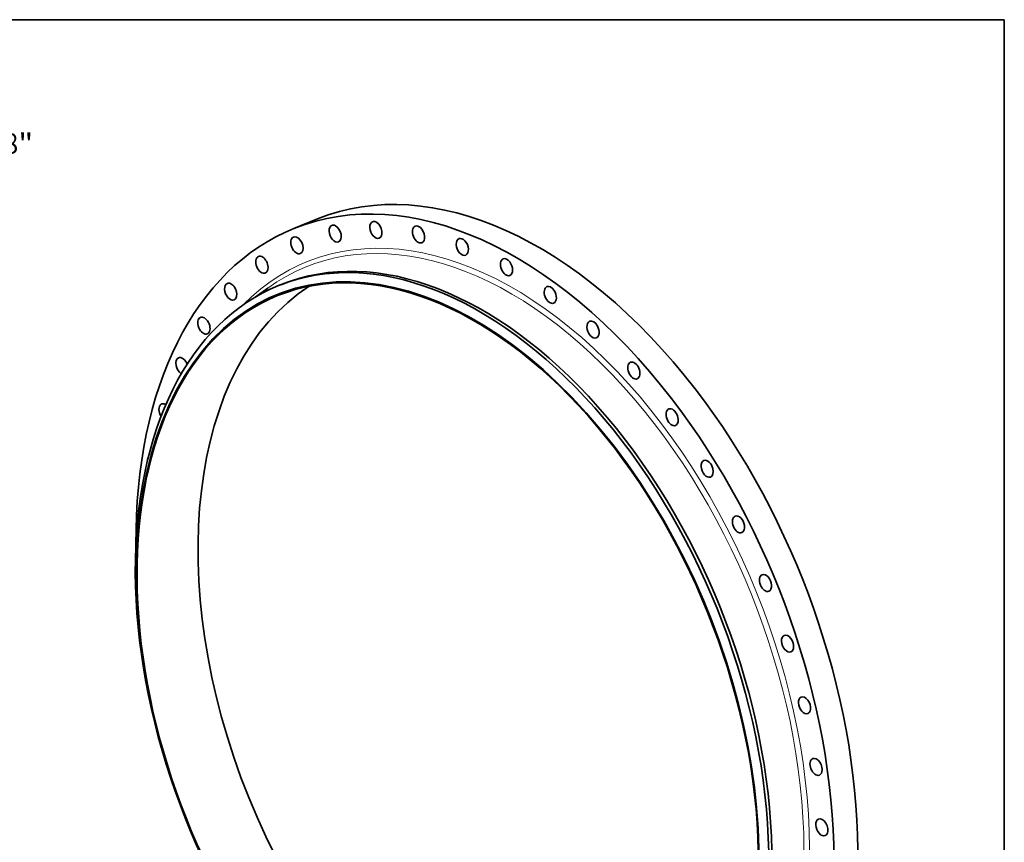
# Model space of a CAD drawing. Extents: x 0 to 10.8, y 0 to 8.3.
# Drawn here: x 6 to 10.8, y 4.3 to 8.3 of the extents above; entities that cross this region are included whole.
import ezdxf
from ezdxf.enums import TextEntityAlignment as Align

# ---------------------------------------------------------------- set-up
doc = ezdxf.new("R2010")
doc.units = 0
doc.header["$MEASUREMENT"] = 0
doc.layers.get('0').update_dxf_attribs({"lineweight": 13})
doc.layers.add('1', color=7, linetype='Continuous', lineweight=13)
doc.styles.get("Standard").update_dxf_attribs({"font": 'isocp.shx'})

# ---------------------------------------------------------------- blocks, each defined once
blk = doc.blocks.new('BLOCK8')
at = {"color": 7, "lineweight": 13, "ltscale": 0.03937}
for p, q in [((18.965, 24.543), (20.131, 26.052)), ((20.131, 26.052), (22.108, 26.052)), ((-19.783, -25.601), (-18.965, -24.543))]:
    blk.add_line(p, q, dxfattribs=at)
for points in [[(18.658, 24.78), (17.542, 22.702), (19.272, 24.306)], [(-18.658, -24.78), (-17.542, -22.702), (-19.272, -24.306)]]:
    blk.add_lwpolyline(points, close=True, dxfattribs=at)
for points in [[(18.658, 24.78), (17.542, 22.702), (18.658, 24.78), (19.272, 24.306)], [(-18.658, -24.78), (-17.542, -22.702), (-18.658, -24.78), (-19.272, -24.306)]]:
    blk.add_solid(points, dxfattribs=at)
for s, height, p, p2 in [('%%c', 1.1449, (23.039, 25.479), (24.184, 25.479)), ('57.38', 1.1449, (25.347, 25.479), (29.07, 25.479)), ('"', 1.145, (29.07, 25.479), (29.909, 25.479))]:
    blk.add_text(s, height=height, dxfattribs=at).set_placement(p, p2, align=Align.FIT)

msp = doc.modelspace()

# ---------------------------------------------------------------- linework, layer by layer
at = {"color": 7, "lineweight": 35, "ltscale": 0.00308}
msp.add_line((7.3201, 7.242), (7.4344, 7.2881), dxfattribs=at)
at = {"color": 7, "lineweight": 35, "ltscale": 0.001902}
msp.add_line((7.1332, 6.9099), (7.1949, 6.9543), dxfattribs=at)
at = {"color": 7, "lineweight": 35, "ltscale": 0.000399699}
msp.add_line((7.2466, 6.9657), (7.2614, 6.9717), dxfattribs=at)
at = {"color": 7, "lineweight": 35, "ltscale": 0.03937}
for centre, major_axis, start_param, end_param in [((8.3571, 5.0008), (0.9227, -2.2873), 1.998424, 3.141619), ((8.2429, 4.9547), (0.9227, -2.2873), 1.998424, 3.141619), ((7.7163, 7.2344), (0.0161, -0.0399), 3.141594, 6.283187), ((7.7163, 7.2344), (0.0161, -0.0399), 2.391123, 3.141594), ((8.0628, 4.882), (0.8231, -2.0403), 5.140017, 11.423202), ((8.2429, 4.9547), (0.9227, -2.2873), 3.141619, 4.139374), ((8.0838, 4.8905), (0.8372, -2.0752), 0.000026, 3.141619), ((8.0987, 4.8965), (0.8372, -2.0752), 0.000026, 3.141619), ((7.5195, 7.2169), (0.0161, -0.0399), 3.141585, 6.283178), ((7.5195, 7.2169), (0.0161, -0.0399), 2.522023, 3.141585), ((7.5195, 7.2169), (0.0161, -0.0399), 6.283178, 8.805208), ((7.7163, 7.2344), (0.0161, -0.0399), 0.000001, 2.391123), ((7.9222, 7.2129), (0.0161, -0.0399), 3.1416, 6.283192), ((7.9222, 7.2129), (0.0161, -0.0399), 2.260224, 3.1416), ((7.9222, 7.2129), (0.0161, -0.0399), 0.000007, 2.260224), ((8.0628, 4.882), (0.8211, -2.0354), 0.000026, 3.141619), ((7.335, 7.1607), (0.0161, -0.0399), 3.1416, 6.283192), ((7.335, 7.1607), (0.0161, -0.0399), 2.652923, 3.1416), ((7.335, 7.1607), (0.0161, -0.0399), 0.000007, 2.652923), ((8.1336, 7.1528), (0.0161, -0.0399), 3.141611, 6.283204), ((8.1336, 7.1528), (0.0161, -0.0399), 2.129324, 3.141611), ((8.1336, 7.1528), (0.0161, -0.0399), 0.000018, 2.129324), ((7.1661, 7.0667), (0.0161, -0.0399), 3.141569, 6.283161), ((7.1661, 7.0667), (0.0161, -0.0399), 2.783822, 3.141569), ((7.1661, 7.0667), (0.0161, -0.0399), 6.283161, 9.067008), ((8.3468, 7.055), (0.0161, -0.0399), 3.141619, 6.283211), ((8.3468, 7.055), (0.0161, -0.0399), 1.998424, 3.141619), ((8.3468, 7.055), (0.0161, -0.0399), 0.000026, 1.998424), ((8.0838, 4.8905), (0.8372, -2.0752), 3.141619, 5.140017), ((8.3571, 5.0008), (0.8211, -2.0354), 3.259152, 6.165626), ((7.0155, 6.9366), (0.0161, -0.0399), 3.141562, 6.283155), ((7.0155, 6.9366), (0.0161, -0.0399), 2.914722, 3.141562), ((7.0155, 6.9366), (0.0161, -0.0399), 6.283155, 9.197907), ((8.5582, 6.9214), (0.0161, -0.0399), 3.1416, 6.283192), ((8.5582, 6.9214), (0.0161, -0.0399), 1.867525, 3.1416), ((8.5582, 6.9214), (0.0161, -0.0399), 0.000007, 1.867525), ((8.0628, 4.882), (0.8211, -2.0354), 3.141619, 5.140017), ((6.886, 6.7726), (0.0161, -0.0399), 3.1416, 6.283192), ((6.886, 6.7726), (0.0161, -0.0399), 3.045622, 3.1416), ((6.886, 6.7726), (0.0161, -0.0399), 0.000007, 3.045622), ((8.7643, 6.754), (0.0161, -0.0399), 1.736625, 3.141707), ((8.7643, 6.754), (0.0161, -0.0399), 3.141707, 6.2833), ((8.7643, 6.754), (0.0161, -0.0399), 0.000114, 1.736625), ((6.7797, 6.5775), (0.0161, -0.0399), 3.176521, 5.601598), ((6.7797, 6.5775), (0.0161, -0.0399), 3.141553, 3.176521), ((6.7797, 6.5775), (0.0161, -0.0399), 1.538915, 3.141553), ((8.9614, 6.5559), (0.0161, -0.0399), 3.141633, 6.283225), ((8.9614, 6.5559), (0.0161, -0.0399), 1.605725, 3.141633), ((8.9614, 6.5559), (0.0161, -0.0399), 0.00004, 1.605725), ((8.3571, 5.0008), (0.9227, -2.2873), 0.000026, 1.998424), ((8.2429, 4.9547), (0.9227, -2.2873), 0.000026, 1.998424), ((6.6984, 6.3546), (0.0161, -0.0399), 3.307421, 4.976796), ((6.6984, 6.3546), (0.0161, -0.0399), 3.141552, 3.307421), ((6.6984, 6.3546), (0.0161, -0.0399), 2.441033, 3.141552), ((9.1463, 6.3304), (0.0161, -0.0399), 3.1416, 6.283192), ((9.1463, 6.3304), (0.0161, -0.0399), 1.474825, 3.1416), ((9.1463, 6.3304), (0.0161, -0.0399), 0.000007, 1.474825), ((6.6436, 6.1077), (0.0161, -0.0399), 3.688484, 4.010747), ((9.3156, 6.0814), (0.0161, -0.0399), 3.141707, 6.2833), ((9.3156, 6.0814), (0.0161, -0.0399), 1.343926, 3.141707), ((9.3156, 6.0814), (0.0161, -0.0399), 0.000114, 1.343926), ((9.4667, 5.813), (0.0161, -0.0399), 3.141627, 6.283219), ((9.4667, 5.813), (0.0161, -0.0399), 1.213026, 3.141627), ((9.4667, 5.813), (0.0161, -0.0399), 0.000034, 1.213026), ((9.5968, 5.53), (0.0161, -0.0399), 3.1416, 6.283192), ((9.5968, 5.53), (0.0161, -0.0399), 1.082126, 3.1416), ((9.5968, 5.53), (0.0161, -0.0399), 0.000007, 1.082126), ((9.7037, 5.2372), (0.0161, -0.0399), 3.141606, 6.283199), ((9.7037, 5.2372), (0.0161, -0.0399), 0.951227, 3.141606), ((9.7037, 5.2372), (0.0161, -0.0399), 0.000014, 0.951227), ((9.7856, 4.9395), (0.0161, -0.0399), 3.14159, 6.283183), ((9.7856, 4.9395), (0.0161, -0.0399), 0.820327, 3.14159), ((9.7856, 4.9395), (0.0161, -0.0399), 6.283183, 7.103512), ((9.8411, 4.642), (0.0161, -0.0399), 3.1416, 6.283192), ((9.8411, 4.642), (0.0161, -0.0399), 0.689427, 3.1416), ((9.8411, 4.642), (0.0161, -0.0399), 0.000007, 0.689427), ((9.8693, 4.3499), (0.0161, -0.0399), 3.141564, 6.283157), ((9.8693, 4.3499), (0.0161, -0.0399), 0.558528, 3.141564), ((9.8693, 4.3499), (0.0161, -0.0399), 6.283157, 6.841713)]:
    msp.add_ellipse(centre, major_axis=major_axis, ratio=0.616564, start_param=start_param, end_param=end_param, dxfattribs=at)
at = {"color": 7, "lineweight": 13, "ltscale": 0.03937}
for centre, major_axis, start_param, end_param in [((8.2429, 4.9547), (0.858, -2.1268), 6.022168, 9.685795), ((8.2302, 4.9496), (0.8501, -2.1072), 6.132664, 9.575289)]:
    msp.add_ellipse(centre, major_axis=major_axis, ratio=0.616564, start_param=start_param, end_param=end_param, dxfattribs=at)
at = {"layer": '1', "color": 7, "lineweight": 35, "ltscale": 0.03937}
for p, q in [((0.25, 8.25), (10.75, 8.25)), ((10.75, 8.25), (10.75, 0.25))]:
    msp.add_line(p, q, dxfattribs=at)

# ---------------------------------------------------------------- block references
at = {"lineweight": 0, "xscale": 0.08596720238355339, "yscale": 0.08596720238355339, "zscale": 0.08596720238355339}
msp.add_blockref('BLOCK8', (3.4908, 5.4124), dxfattribs=at)

doc.saveas('drawing.dxf')
